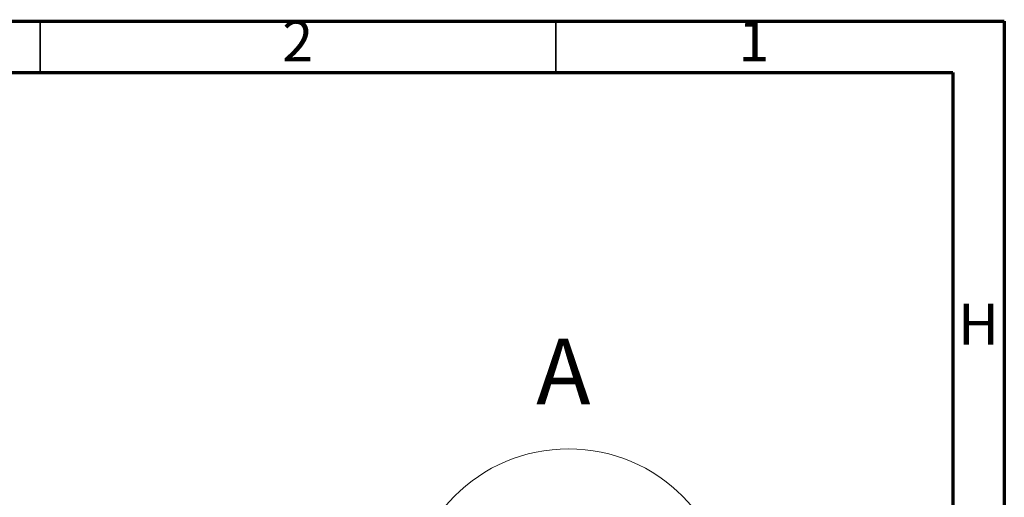
# Model space of a CAD drawing. Units: millimetres. Extents: x 5 to 292, y 5 to 415.
# Drawn here: x 196 to 292, y 369 to 415 of the extents above; entities that cross this region are included whole.
import ezdxf

# ---------------------------------------------------------------- set-up
doc = ezdxf.new("R2010")
doc.units = ezdxf.units.MM
doc.styles.add('SLDTEXTSTYLE1', font='TXT', dxfattribs={"width": 0.75})

msp = doc.modelspace()

# ---------------------------------------------------------------- linework, layer by layer
at = {"color": 7, "linetype": 'Continuous', "lineweight": 70}
for p, q in [((5, 415), (292, 415)), ((292, 415), (292, 5)), ((10, 410), (287, 410)), ((287, 410), (287, 10))]:
    msp.add_line(p, q, dxfattribs=at)
at = {"color": 7, "linetype": 'Continuous', "lineweight": 35}
for p, q in [((198.5, 410), (198.5, 415)), ((248.5, 410), (248.5, 415))]:
    msp.add_line(p, q, dxfattribs=at)
at = {"color": 7, "linetype": 'Continuous', "lineweight": 18}
msp.add_circle((249.731, 357.839), 15.64, dxfattribs=at)

# ---------------------------------------------------------------- texts
at = {"color": 7, "linetype": 'Continuous', "lineweight": 0, "char_height": 3.969, "attachment_point": 2, "style": 'SLDTEXTSTYLE1'}
for s, insert in [('2', (223.46, 415.06)), ('1', (267.71, 415.06)), ('H', (289.49, 387.56))]:
    msp.add_mtext(s, dxfattribs=dict(at, insert=insert))
at = {"color": 7, "linetype": 'Continuous', "lineweight": 18, "insert": (246.598, 384.167), "char_height": 6.35, "attachment_point": 1, "style": 'SLDTEXTSTYLE1'}
msp.add_mtext('A', dxfattribs=at)

doc.saveas('drawing.dxf')
